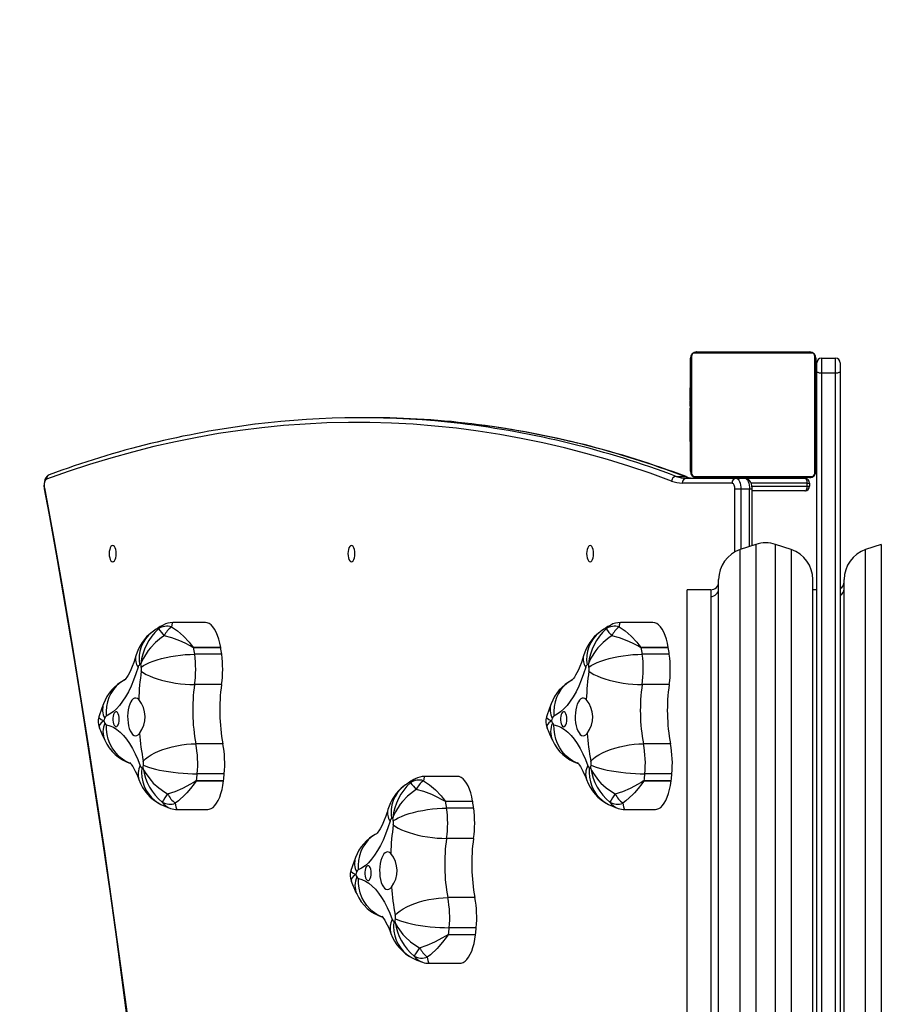
# Model space of a CAD drawing. Units: inches. Extents: x -212 to 898, y -73 to 706.
# Drawn here: x 140 to 195, y 314 to 376 of the extents above; entities that cross this region are included whole.
import ezdxf

# ---------------------------------------------------------------- set-up
doc = ezdxf.new("R2010")
doc.units = ezdxf.units.IN
doc.header["$MEASUREMENT"] = 0
doc.layers.add('VP-DIM', color=7, linetype='Continuous')
doc.layers.add('VP-HIC', color=6, linetype='Continuous')
doc.layers.add('VP-EQ', color=7, linetype='Continuous', true_color=0x8a3492, plot=False)
doc.styles.get("Standard").update_dxf_attribs({"font": 'arial.ttf'})
doc.dimstyles.get("Standard").update_dxf_attribs({"dimtxt": 14, "dimasz": 20, "dimexe": 20, "dimexo": 50, "dimgap": 20, "dimtad": 0, "dimdec": 0, "dimzin": 0, "dimdsep": 46, "dimtxsty": 'Standard', "dimcen": -0.09, "dimadec": 0, "dimazin": 0, "dimtfac": 1, "dimtdec": 4, "dimtofl": 0, "dimtmove": 0, "dimatfit": 3, "dimfxl": 70, "dimfxlon": 1, "dimtolj": 1, "dimtzin": 0, "dimarcsym": 0})

# ---------------------------------------------------------------- blocks, each defined once
blk = doc.blocks.new('*D10')
at = {"layer": 'Defpoints', "color": 0}
for p in [(708.536, 686.461), (-8.709, 314.649), (708.536, 314.652)]:
    blk.add_point(p, dxfattribs=at)
at = {"layer": 'VP-DIM', "color": 0, "lineweight": -2}
for p, q in [((-8.709, 616.461), (-8.709, 706.461)), ((708.536, 616.461), (708.536, 706.461)), ((11.291, 686.461), (290.761, 686.461)), ((688.536, 686.461), (361.533, 686.461))]:
    blk.add_line(p, q, dxfattribs=at)
at = {"layer": 'VP-DIM', "color": 0}
for points in [[(11.291, 689.794), (11.291, 683.127), (-8.709, 686.461)], [(688.536, 683.127), (688.536, 689.794), (708.536, 686.461)]]:
    blk.add_solid(points, dxfattribs=at)
at = {"layer": 'VP-DIM', "color": 0, "insert": (326.147, 686.461), "char_height": 14, "attachment_point": 5}
blk.add_mtext('\\A1;717', dxfattribs=at)
blk = doc.blocks.new('*D12')
at = {"layer": 'Defpoints', "color": 0}
for p in [(508.622, 636.597), (141.222, 346.707), (508.622, 337.461)]:
    blk.add_point(p, dxfattribs=at)
at = {"layer": 'VP-DIM', "color": 0, "lineweight": -2}
for p, q in [((141.222, 566.597), (141.222, 656.597)), ((508.622, 566.597), (508.622, 656.597)), ((161.222, 636.597), (289.487, 636.597)), ((488.622, 636.597), (360.357, 636.597))]:
    blk.add_line(p, q, dxfattribs=at)
at = {"layer": 'VP-DIM', "color": 0}
for points in [[(161.222, 639.93), (161.222, 633.264), (141.222, 636.597)], [(488.622, 633.264), (488.622, 639.93), (508.622, 636.597)]]:
    blk.add_solid(points, dxfattribs=at)
at = {"layer": 'VP-DIM', "color": 0, "insert": (324.922, 636.597), "char_height": 14, "attachment_point": 5}
blk.add_mtext('\\A1;367', dxfattribs=at)
blk = doc.blocks.new('17042')
at = {"layer": 'VP-EQ', "color": 0, "linetype": 'Continuous', "lineweight": 25}
for p, q in [((1138.68, 314.287), (1145.88, 314.287)), ((1138.28, 306.687), (1138.28, 313.887)), ((1138.349, 314.011), (1138.349, 306.563)), ((1146.004, 314.218), (1138.556, 314.218)), ((1146.211, 306.563), (1146.211, 314.011)), ((1146.28, 313.887), (1146.28, 306.687)), ((1146.63, 313.887), (1146.63, 312.937)), ((1146.63, 313.887), (1147.53, 313.887)), ((1147.53, 312.937), (1147.53, 313.887)), ((1146.33, 313.044), (1146.33, 313.587)), ((1146.33, 234.353), (1146.33, 313.044)), ((1147.83, 313.587), (1147.83, 313.044)), ((1147.83, 313.044), (1147.83, 234.353)), ((1147.53, 312.937), (1146.63, 312.937)), ((1146.63, 312.937), (1146.63, 234.403)), ((1147.53, 234.403), (1147.53, 312.937)), ((1138.28, 312.015), (1138.256, 312.015)), ((1138.26, 311.991), (1138.28, 311.991)), ((1138.26, 311.869), (1138.26, 311.991)), ((1138.26, 311.869), (1138.28, 311.869)), ((1138.26, 311.713), (1138.26, 311.869)), ((1146.3, 312.014), (1146.28, 312.014)), ((1146.3, 311.992), (1146.28, 311.992)), ((1146.3, 311.878), (1146.28, 311.878)), ((1146.3, 311.825), (1146.28, 311.825)), ((1146.3, 311.992), (1146.3, 311.878)), ((1146.3, 311.878), (1146.3, 311.727)), ((1146.3, 311.825), (1146.3, 311.664)), ((1138.253, 311.221), (1138.28, 311.221)), ((1138.26, 311.713), (1138.28, 311.713)), ((1138.26, 311.614), (1138.26, 311.713)), ((1138.26, 311.614), (1138.28, 311.614)), ((1138.26, 311.508), (1138.26, 311.614)), ((1138.26, 311.356), (1138.26, 311.508)), ((1138.26, 311.508), (1138.28, 311.508)), ((1138.26, 311.369), (1138.26, 311.401)), ((1138.26, 311.356), (1138.28, 311.356)), ((1138.26, 311.244), (1138.26, 311.356)), ((1138.26, 311.244), (1138.28, 311.244)), ((1138.26, 311.166), (1138.26, 311.203)), ((1138.26, 311.203), (1138.28, 311.203)), ((1146.3, 311.664), (1146.28, 311.664)), ((1146.3, 311.663), (1146.28, 311.663)), ((1146.3, 311.503), (1146.28, 311.503)), ((1146.3, 311.421), (1146.28, 311.421)), ((1146.3, 311.727), (1146.3, 311.664)), ((1146.3, 311.664), (1146.3, 311.663)), ((1146.3, 311.663), (1146.3, 311.503)), ((1146.3, 311.663), (1146.3, 311.635)), ((1146.3, 311.525), (1146.3, 311.367)), ((1146.3, 311.421), (1146.3, 311.126)), ((1138.26, 310.986), (1138.26, 311.146)), ((1138.26, 311.146), (1138.28, 311.146)), ((1138.26, 310.986), (1138.28, 310.986)), ((1138.26, 310.985), (1138.26, 310.986)), ((1138.26, 310.824), (1138.26, 310.985)), ((1138.26, 310.985), (1138.28, 310.985)), ((1138.26, 310.824), (1138.28, 310.824)), ((1138.26, 310.739), (1138.28, 310.739)), ((1138.26, 310.738), (1138.28, 310.738)), ((1138.26, 310.738), (1138.28, 310.738)), ((1138.26, 310.714), (1138.28, 310.714)), ((1138.26, 310.569), (1138.26, 310.714)), ((1138.26, 310.569), (1138.28, 310.569)), ((1138.26, 310.45), (1138.26, 310.569)), ((1146.3, 311.126), (1146.28, 311.126)), ((1146.3, 310.693), (1146.28, 310.693)), ((1146.3, 310.674), (1146.28, 310.674)), ((1146.3, 310.615), (1146.28, 310.615)), ((1146.3, 311.126), (1146.3, 310.693)), ((1146.33, 310.987), (1146.3, 310.987)), ((1146.3, 310.674), (1146.3, 310.65)), ((1146.3, 310.615), (1146.3, 310.319)), ((1117.825, 310.097), (1117.282, 310.097)), ((1138.26, 310.254), (1138.26, 310.45)), ((1138.26, 310.45), (1138.28, 310.45)), ((1138.26, 310.254), (1138.28, 310.254)), ((1138.26, 309.959), (1138.26, 310.254)), ((1138.26, 309.959), (1138.28, 309.959)), ((1138.26, 309.899), (1138.26, 309.924)), ((1138.26, 309.899), (1138.28, 309.899)), ((1146.3, 310.319), (1146.28, 310.319)), ((1146.3, 310.123), (1146.28, 310.123)), ((1146.3, 310.004), (1146.28, 310.004)), ((1146.3, 310.319), (1146.3, 310.123)), ((1146.3, 310.123), (1146.3, 310.004)), ((1146.3, 310.004), (1146.3, 309.859)), ((1138.26, 309.88), (1138.28, 309.88)), ((1138.26, 309.448), (1138.26, 309.88)), ((1138.26, 309.152), (1138.26, 309.448)), ((1138.26, 309.448), (1138.28, 309.448)), ((1146.3, 309.859), (1146.28, 309.859)), ((1146.3, 309.835), (1146.28, 309.835)), ((1146.3, 309.835), (1146.28, 309.835)), ((1146.3, 309.834), (1146.28, 309.834)), ((1146.3, 309.749), (1146.28, 309.749)), ((1146.3, 309.588), (1146.28, 309.588)), ((1146.28, 309.587), (1146.33, 309.587)), ((1146.3, 309.587), (1146.28, 309.587)), ((1146.3, 309.427), (1146.28, 309.427)), ((1146.3, 309.37), (1146.28, 309.37)), ((1146.306, 309.352), (1146.28, 309.352)), ((1146.3, 309.33), (1146.28, 309.33)), ((1146.3, 309.749), (1146.3, 309.588)), ((1146.3, 309.588), (1146.3, 309.587)), ((1146.3, 309.587), (1146.3, 309.427)), ((1146.3, 309.407), (1146.3, 309.37)), ((1146.3, 309.33), (1146.3, 309.217)), ((1138.26, 309.048), (1138.26, 309.207)), ((1138.26, 309.152), (1138.28, 309.152)), ((1138.26, 308.911), (1138.26, 309.07)), ((1138.26, 309.07), (1138.28, 309.07)), ((1138.26, 308.911), (1138.26, 308.938)), ((1138.26, 308.909), (1138.26, 308.911)), ((1138.26, 308.911), (1138.28, 308.911)), ((1138.26, 308.909), (1138.28, 308.909)), ((1138.26, 308.748), (1138.26, 308.909)), ((1138.26, 308.847), (1138.26, 308.909)), ((1138.26, 308.695), (1138.26, 308.847)), ((1138.26, 308.748), (1138.28, 308.748)), ((1138.26, 308.695), (1138.28, 308.695)), ((1138.26, 308.581), (1138.26, 308.695)), ((1146.3, 309.217), (1146.28, 309.217)), ((1146.3, 309.065), (1146.28, 309.065)), ((1146.3, 308.959), (1146.28, 308.959)), ((1146.3, 308.86), (1146.28, 308.86)), ((1146.3, 308.704), (1146.28, 308.704)), ((1146.3, 309.217), (1146.3, 309.065)), ((1146.3, 309.205), (1146.3, 309.172)), ((1146.3, 309.065), (1146.3, 308.959)), ((1146.3, 308.959), (1146.3, 308.86)), ((1146.3, 308.86), (1146.3, 308.704)), ((1146.3, 308.704), (1146.3, 308.582)), ((1138.26, 308.581), (1138.28, 308.581)), ((1138.26, 308.56), (1138.28, 308.56)), ((1146.3, 308.582), (1146.28, 308.582)), ((1146.28, 308.559), (1146.304, 308.559)), ((1137.374, 306.359), (1137.918, 306.359)), ((1138.034, 306.237), (1141.207, 306.237)), ((1138.556, 306.356), (1146.004, 306.356)), ((1145.88, 306.287), (1138.68, 306.287)), ((1141.207, 306.237), (1141.751, 306.237)), ((1141.58, 306.287), (1141.58, 306.237)), ((1141.751, 306.237), (1145.58, 306.237)), ((1142.98, 306.237), (1142.98, 306.287)), ((1140.935, 305.937), (1137.763, 305.937)), ((1141.503, 305.537), (1141.104, 305.537)), ((1141.104, 301.541), (1141.104, 305.537)), ((1142.047, 305.537), (1141.503, 305.537)), ((1141.503, 305.537), (1141.503, 301.711)), ((1142.047, 301.892), (1142.047, 305.537)), ((1142.22, 305.537), (1142.047, 305.537)), ((1145.73, 305.937), (1142.143, 305.937)), ((1142.203, 305.737), (1145.73, 305.737)), ((1142.22, 301.95), (1142.22, 305.537)), ((1145.73, 305.737), (1145.73, 305.937)), ((1145.73, 305.937), (1145.88, 305.937)), ((1145.73, 305.737), (1145.88, 305.737)), ((1145.88, 305.937), (1145.88, 305.737)), ((1145.58, 305.437), (1142.22, 305.437)), ((1142.447, 302.026), (1141.447, 301.693)), ((1142.447, 302.026), (1142.447, 301.544)), ((1144.712, 301.693), (1143.712, 302.026)), ((1143.712, 301.544), (1143.712, 302.026)), ((1150.447, 302.026), (1149.447, 301.693)), ((1150.447, 302.026), (1150.447, 301.544)), ((1141.447, 301.216), (1141.447, 301.693)), ((1141.447, 245.781), (1141.447, 301.216)), ((1142.447, 301.544), (1142.447, 245.447)), ((1143.712, 245.447), (1143.712, 301.544)), ((1144.712, 301.693), (1144.712, 245.781)), ((1149.447, 301.216), (1149.447, 301.693)), ((1149.447, 245.781), (1149.447, 301.216)), ((1150.447, 301.544), (1150.447, 245.447)), ((1140.08, 299.351), (1140.08, 299.795)), ((1140.08, 247.678), (1140.08, 299.351)), ((1146.08, 247.678), (1146.08, 299.795)), ((1148.08, 299.351), (1148.08, 299.795)), ((1148.08, 247.678), (1148.08, 299.351)), ((1139.58, 299.137), (1138.08, 299.137)), ((1138.08, 269.068), (1138.08, 299.137)), ((1139.58, 299.137), (1139.58, 298.704)), ((1139.58, 298.704), (1139.58, 248.337)), ((1146.33, 299.137), (1146.08, 299.137)), ((1107.369, 297.043), (1105.289, 297.043)), ((1135.896, 297.043), (1133.816, 297.043)), ((1106.622, 295.466), (1108.344, 295.466)), ((1108.347, 295.448), (1106.625, 295.448)), ((1108.409, 295.028), (1106.687, 295.028)), ((1135.149, 295.466), (1136.871, 295.466)), ((1136.874, 295.448), (1135.152, 295.448)), ((1136.935, 295.028), (1135.213, 295.028)), ((1108.402, 293.095), (1106.68, 293.095)), ((1136.929, 293.095), (1135.207, 293.095)), ((1108.483, 289.327), (1106.761, 289.327)), ((1137.01, 289.327), (1135.288, 289.327)), ((1108.573, 287.405), (1106.851, 287.405)), ((1137.1, 287.405), (1135.378, 287.405)), ((1108.527, 286.954), (1106.805, 286.954)), ((1106.807, 286.973), (1108.529, 286.973)), ((1123.429, 287.244), (1121.349, 287.244)), ((1137.054, 286.954), (1135.332, 286.954)), ((1135.334, 286.973), (1137.056, 286.973)), ((1122.681, 285.666), (1124.403, 285.666)), ((1124.406, 285.648), (1122.684, 285.648)), ((1105.571, 285.137), (1107.519, 285.137)), ((1124.468, 285.228), (1122.746, 285.228)), ((1134.097, 285.137), (1136.046, 285.137)), ((1124.462, 283.295), (1122.74, 283.295)), ((1124.543, 279.527), (1122.821, 279.527)), ((1124.632, 277.605), (1122.91, 277.605)), ((1124.587, 277.154), (1122.865, 277.154)), ((1122.867, 277.173), (1124.589, 277.173)), ((1121.63, 275.337), (1123.579, 275.337))]:
    blk.add_line(p, q, dxfattribs=at)
at = {"layer": 'VP-EQ', "color": 0, "linetype": 'Continuous', "lineweight": 25, "flags": 128}
for points in [[(1146.63, 312.937), (1146.571, 312.939), (1146.515, 312.945), (1146.463, 312.955), (1146.418, 312.968), (1146.38, 312.984), (1146.353, 313.003), (1146.336, 313.023), (1146.33, 313.044)], [(1147.83, 313.044), (1147.824, 313.023), (1147.807, 313.003), (1147.779, 312.984), (1147.742, 312.968), (1147.697, 312.955), (1147.645, 312.945), (1147.588, 312.939), (1147.53, 312.937)], [(1137.082, 306.063), (1135.719, 306.556), (1134.354, 307.013), (1132.987, 307.437), (1131.618, 307.825), (1130.247, 308.179), (1128.874, 308.497), (1127.501, 308.781), (1126.126, 309.03), (1124.75, 309.244), (1123.373, 309.423), (1121.995, 309.568), (1120.617, 309.677), (1119.239, 309.751), (1117.86, 309.79), (1116.481, 309.794), (1115.102, 309.763), (1113.723, 309.697), (1112.345, 309.596), (1110.967, 309.46), (1109.59, 309.289), (1108.214, 309.083), (1106.839, 308.842), (1105.465, 308.567), (1104.092, 308.256), (1102.721, 307.911), (1101.351, 307.53), (1099.984, 307.115), (1098.618, 306.665), (1097.254, 306.181)], [(1097.422, 306.462), (1097.325, 306.41), (1097.255, 306.345), (1097.195, 306.263), (1097.145, 306.157), (1097.107, 306.025), (1097.087, 305.883), (1097.084, 305.739), (1097.097, 305.604), (1097.102, 305.573)], [(1097.125, 305.627), (1097.114, 305.714), (1097.111, 305.805), (1097.118, 305.895), (1097.132, 305.979), (1097.154, 306.053), (1097.183, 306.113), (1097.217, 306.157), (1097.254, 306.181)], [(1137.918, 306.359), (1137.971, 306.354), (1138.003, 306.344)], [(1141.207, 306.237), (1141.265, 306.223), (1141.32, 306.183), (1141.372, 306.119), (1141.416, 306.032), (1141.453, 305.926), (1141.481, 305.805), (1141.497, 305.673), (1141.503, 305.537)], [(1142.22, 305.537), (1142.218, 305.614), (1142.2, 305.755), (1142.164, 305.891), (1142.102, 306.023), (1142.035, 306.111), (1141.955, 306.177), (1141.863, 306.22), (1141.751, 306.237)], [(1141.751, 306.237), (1141.809, 306.223), (1141.864, 306.183), (1141.915, 306.119), (1141.96, 306.032), (1141.997, 305.926), (1142.024, 305.805), (1142.041, 305.673), (1142.047, 305.537)], [(1145.73, 305.937), (1145.727, 305.995), (1145.718, 306.051), (1145.705, 306.103), (1145.686, 306.149), (1145.663, 306.186), (1145.637, 306.214), (1145.609, 306.231), (1145.58, 306.237)], [(1097.102, 305.573), (1097.386, 304.014), (1097.915, 301.044), (1098.432, 298.061), (1098.937, 295.067), (1099.429, 292.061), (1099.909, 289.044), (1100.376, 286.016), (1100.831, 282.977), (1101.273, 279.927), (1101.702, 276.868), (1102.119, 273.799), (1102.523, 270.72), (1102.915, 267.632), (1103.293, 264.535), (1103.659, 261.429), (1104.012, 258.316), (1104.352, 255.194), (1104.679, 252.064), (1104.993, 248.927), (1105.294, 245.782), (1105.582, 242.631), (1105.653, 241.829)], [(1097.125, 305.627), (1097.711, 302.383), (1098.282, 299.124), (1098.838, 295.851), (1099.379, 292.565), (1099.906, 289.265), (1100.417, 285.951), (1100.914, 282.625), (1101.395, 279.286), (1101.861, 275.936), (1102.312, 272.574), (1102.748, 269.2), (1103.169, 265.816), (1103.574, 262.421), (1103.963, 259.016), (1104.338, 255.602), (1104.697, 252.178), (1105.04, 248.745), (1105.368, 245.304), (1105.68, 241.855)], [(1140.935, 305.937), (1140.968, 305.929), (1141, 305.906), (1141.029, 305.869), (1141.055, 305.819), (1141.076, 305.759), (1141.092, 305.69), (1141.101, 305.615), (1141.104, 305.537)], [(1145.58, 305.437), (1145.609, 305.442), (1145.637, 305.459), (1145.663, 305.487), (1145.686, 305.525), (1145.705, 305.57), (1145.718, 305.622), (1145.727, 305.678), (1145.73, 305.737)], [(1101.463, 300.912), (1101.52, 300.93), (1101.574, 300.982), (1101.62, 301.065), (1101.655, 301.174), (1101.677, 301.301), (1101.685, 301.437), (1101.677, 301.573), (1101.655, 301.699), (1101.62, 301.808), (1101.574, 301.891), (1101.52, 301.944), (1101.463, 301.962), (1101.405, 301.944), (1101.352, 301.891), (1101.306, 301.808), (1101.271, 301.699), (1101.248, 301.573), (1101.241, 301.437), (1101.248, 301.301), (1101.271, 301.174), (1101.306, 301.065), (1101.352, 300.982), (1101.405, 300.93), (1101.463, 300.912)], [(1116.677, 300.912), (1116.734, 300.93), (1116.788, 300.982), (1116.834, 301.065), (1116.869, 301.174), (1116.891, 301.301), (1116.899, 301.437), (1116.891, 301.573), (1116.869, 301.699), (1116.834, 301.808), (1116.788, 301.891), (1116.734, 301.944), (1116.677, 301.962), (1116.62, 301.944), (1116.566, 301.891), (1116.52, 301.808), (1116.485, 301.699), (1116.463, 301.573), (1116.455, 301.437), (1116.463, 301.301), (1116.485, 301.174), (1116.52, 301.065), (1116.566, 300.982), (1116.62, 300.93), (1116.677, 300.912)], [(1131.891, 300.912), (1131.949, 300.93), (1132.002, 300.982), (1132.048, 301.065), (1132.083, 301.174), (1132.106, 301.301), (1132.113, 301.437), (1132.106, 301.573), (1132.083, 301.699), (1132.048, 301.808), (1132.002, 301.891), (1131.949, 301.944), (1131.891, 301.962), (1131.834, 301.944), (1131.78, 301.891), (1131.734, 301.808), (1131.699, 301.699), (1131.677, 301.573), (1131.669, 301.437), (1131.677, 301.301), (1131.699, 301.174), (1131.734, 301.065), (1131.78, 300.982), (1131.834, 300.93), (1131.891, 300.912)], [(1104.384, 296.644), (1104.602, 296.842), (1104.684, 296.88)], [(1105.289, 297.038), (1105.27, 297.035), (1105.259, 297.019), (1105.223, 296.876), (1105.212, 296.772)], [(1105.212, 296.772), (1105.598, 296.511), (1105.975, 296.182), (1106.334, 295.797), (1106.466, 295.637), (1106.556, 295.526), (1106.582, 295.495), (1106.609, 295.47), (1106.616, 295.467), (1106.622, 295.466)], [(1108.344, 295.466), (1108.291, 295.738), (1108.224, 295.993), (1108.145, 296.228), (1108.055, 296.437), (1107.954, 296.62), (1107.845, 296.772), (1107.729, 296.892), (1107.608, 296.978), (1107.483, 297.029), (1107.369, 297.043)], [(1132.911, 296.644), (1133.129, 296.842), (1133.211, 296.88)], [(1133.816, 297.038), (1133.797, 297.035), (1133.786, 297.019), (1133.75, 296.876), (1133.738, 296.772)], [(1133.738, 296.772), (1134.125, 296.511), (1134.502, 296.182), (1134.861, 295.797), (1134.993, 295.637), (1135.082, 295.526), (1135.109, 295.495), (1135.136, 295.47), (1135.143, 295.467), (1135.149, 295.466)], [(1136.871, 295.466), (1136.818, 295.738), (1136.751, 295.993), (1136.672, 296.228), (1136.582, 296.437), (1136.481, 296.62), (1136.372, 296.772), (1136.256, 296.892), (1136.135, 296.978), (1136.01, 297.029), (1135.896, 297.043)], [(1104.749, 296.203), (1104.572, 296.086), (1104.193, 295.78), (1103.864, 295.44), (1103.726, 295.269), (1103.418, 294.782), (1103.322, 294.58), (1103.285, 294.489), (1103.27, 294.449), (1103.263, 294.43), (1103.26, 294.422), (1103.258, 294.418), (1103.258, 294.415)], [(1106.625, 295.448), (1106.605, 295.45), (1106.565, 295.466), (1106.401, 295.556), (1106.073, 295.731), (1105.734, 295.889), (1105.242, 296.073), (1104.749, 296.203)], [(1133.275, 296.203), (1133.099, 296.086), (1132.72, 295.78), (1132.39, 295.44), (1132.253, 295.269), (1131.945, 294.782), (1131.849, 294.58), (1131.812, 294.489), (1131.797, 294.449), (1131.79, 294.43), (1131.787, 294.422), (1131.785, 294.418), (1131.784, 294.415)], [(1135.152, 295.448), (1135.132, 295.45), (1135.091, 295.466), (1134.928, 295.556), (1134.599, 295.731), (1134.261, 295.889), (1133.769, 296.073), (1133.275, 296.203)], [(1102.945, 294.935), (1102.896, 294.776), (1102.803, 294.501), (1102.709, 294.255), (1102.615, 294.038), (1102.525, 293.852), (1102.44, 293.698), (1102.363, 293.576), (1102.299, 293.484), (1102.249, 293.422), (1102.217, 293.388), (1102.207, 293.378)], [(1103.287, 294.21), (1103.43, 294.308), (1103.605, 294.406), (1103.81, 294.5), (1104.042, 294.59), (1104.297, 294.675), (1104.571, 294.752), (1104.862, 294.822), (1105.163, 294.883), (1105.472, 294.934), (1105.783, 294.975), (1106.092, 295.004), (1106.395, 295.022), (1106.687, 295.028)], [(1131.471, 294.935), (1131.423, 294.776), (1131.33, 294.501), (1131.236, 294.255), (1131.142, 294.038), (1131.051, 293.852), (1130.966, 293.698), (1130.89, 293.576), (1130.825, 293.484), (1130.776, 293.422), (1130.744, 293.388), (1130.734, 293.378)], [(1131.814, 294.21), (1131.957, 294.308), (1132.132, 294.406), (1132.337, 294.5), (1132.569, 294.59), (1132.824, 294.675), (1133.098, 294.752), (1133.388, 294.822), (1133.69, 294.883), (1133.999, 294.934), (1134.31, 294.975), (1134.619, 295.004), (1134.922, 295.022), (1135.213, 295.028)], [(1103.082, 294.199), (1102.946, 293.772), (1102.798, 293.368), (1102.639, 292.99), (1102.468, 292.64), (1102.288, 292.318), (1102.098, 292.028), (1101.9, 291.77), (1101.695, 291.545), (1101.484, 291.355), (1101.268, 291.201), (1101.048, 291.082)], [(1103.286, 293.952), (1103.429, 293.849), (1103.603, 293.747), (1103.807, 293.648), (1104.038, 293.554), (1104.293, 293.465), (1104.567, 293.384), (1104.857, 293.311), (1105.158, 293.247), (1105.466, 293.193), (1105.777, 293.151), (1106.086, 293.12), (1106.389, 293.101), (1106.68, 293.095)], [(1131.609, 294.199), (1131.473, 293.772), (1131.325, 293.368), (1131.165, 292.99), (1130.995, 292.64), (1130.814, 292.318), (1130.625, 292.028), (1130.427, 291.77), (1130.222, 291.545), (1130.011, 291.355), (1129.795, 291.201), (1129.574, 291.082)], [(1131.813, 293.952), (1131.955, 293.849), (1132.13, 293.747), (1132.334, 293.648), (1132.565, 293.554), (1132.82, 293.465), (1133.094, 293.384), (1133.383, 293.311), (1133.685, 293.247), (1133.993, 293.193), (1134.304, 293.151), (1134.613, 293.12), (1134.915, 293.101), (1135.207, 293.095)], [(1102.214, 293.393), (1102.127, 293.344), (1101.897, 293.185), (1101.688, 292.994), (1101.504, 292.776), (1101.348, 292.533), (1101.222, 292.269), (1101.128, 291.988), (1101.067, 291.694), (1101.04, 291.39), (1101.048, 291.082)], [(1130.741, 293.393), (1130.654, 293.344), (1130.423, 293.185), (1130.215, 292.994), (1130.031, 292.776), (1129.875, 292.533), (1129.749, 292.269), (1129.655, 291.988), (1129.594, 291.694), (1129.567, 291.39), (1129.574, 291.082)], [(1100.875, 291.87), (1100.771, 291.585), (1100.589, 291.044)], [(1103.12, 292.14), (1103.035, 292.206), (1102.947, 292.235), (1102.858, 292.227), (1102.771, 292.183), (1102.688, 292.103), (1102.613, 291.99), (1102.547, 291.847), (1102.493, 291.68), (1102.452, 291.492), (1102.425, 291.291), (1102.414, 291.081), (1102.418, 290.87), (1102.439, 290.665), (1102.474, 290.47), (1102.522, 290.294), (1102.584, 290.14), (1102.655, 290.014), (1102.735, 289.92), (1102.821, 289.86), (1102.909, 289.837), (1102.998, 289.851), (1103.085, 289.901), (1103.167, 289.987)], [(1129.402, 291.87), (1129.298, 291.585), (1129.115, 291.044)], [(1131.647, 292.14), (1131.562, 292.206), (1131.474, 292.235), (1131.385, 292.227), (1131.297, 292.183), (1131.215, 292.103), (1131.139, 291.99), (1131.074, 291.847), (1131.019, 291.68), (1130.978, 291.492), (1130.952, 291.291), (1130.941, 291.081), (1130.945, 290.87), (1130.965, 290.665), (1131, 290.47), (1131.049, 290.294), (1131.11, 290.14), (1131.182, 290.014), (1131.262, 289.92), (1131.347, 289.86), (1131.436, 289.837), (1131.525, 289.851), (1131.612, 289.901), (1131.693, 289.987)], [(1101.879, 290.887), (1101.872, 291.015), (1101.85, 291.133), (1101.815, 291.234), (1101.771, 291.308), (1101.719, 291.352), (1101.665, 291.361), (1101.611, 291.334), (1101.562, 291.275), (1101.523, 291.186), (1101.494, 291.076), (1101.479, 290.951), (1101.479, 290.822), (1101.494, 290.697), (1101.523, 290.587), (1101.562, 290.499), (1101.611, 290.439), (1101.665, 290.413), (1101.719, 290.422), (1101.771, 290.465), (1101.815, 290.54), (1101.85, 290.64), (1101.872, 290.759), (1101.879, 290.887)], [(1130.406, 290.887), (1130.398, 291.015), (1130.376, 291.133), (1130.342, 291.234), (1130.297, 291.308), (1130.246, 291.352), (1130.191, 291.361), (1130.138, 291.334), (1130.089, 291.275), (1130.049, 291.186), (1130.021, 291.076), (1130.006, 290.951), (1130.006, 290.822), (1130.021, 290.697), (1130.049, 290.587), (1130.089, 290.499), (1130.138, 290.439), (1130.191, 290.413), (1130.246, 290.422), (1130.297, 290.465), (1130.342, 290.54), (1130.376, 290.64), (1130.398, 290.759), (1130.406, 290.887)], [(1100.597, 291.041), (1100.585, 291.015), (1100.599, 290.98), (1100.723, 290.875), (1100.809, 290.83), (1100.853, 290.809), (1100.874, 290.8), (1100.884, 290.795), (1100.889, 290.793), (1100.891, 290.792), (1100.892, 290.792)], [(1100.892, 290.792), (1100.891, 290.791), (1100.889, 290.789), (1100.884, 290.786), (1100.875, 290.78), (1100.854, 290.765), (1100.811, 290.732), (1100.728, 290.661), (1100.609, 290.494), (1100.598, 290.437), (1100.618, 290.37)], [(1101.059, 290.54), (1101.283, 290.476), (1101.505, 290.374), (1101.723, 290.236), (1101.937, 290.062), (1102.145, 289.852), (1102.346, 289.609), (1102.539, 289.333), (1102.724, 289.025), (1102.899, 288.688), (1103.064, 288.322), (1103.217, 287.929)], [(1102.573, 288.086), (1102.492, 288.118), (1102.237, 288.246), (1102, 288.408), (1101.783, 288.601), (1101.589, 288.822), (1101.423, 289.069), (1101.285, 289.336), (1101.179, 289.622), (1101.105, 289.92), (1101.065, 290.228), (1101.059, 290.54)], [(1129.124, 291.041), (1129.112, 291.015), (1129.125, 290.98), (1129.25, 290.875), (1129.336, 290.83), (1129.38, 290.809), (1129.401, 290.8), (1129.411, 290.795), (1129.415, 290.793), (1129.418, 290.792), (1129.419, 290.792)], [(1129.419, 290.792), (1129.418, 290.791), (1129.416, 290.789), (1129.411, 290.786), (1129.402, 290.78), (1129.381, 290.765), (1129.338, 290.732), (1129.255, 290.661), (1129.136, 290.494), (1129.124, 290.437), (1129.145, 290.37)], [(1129.586, 290.54), (1129.81, 290.476), (1130.032, 290.374), (1130.25, 290.236), (1130.464, 290.062), (1130.672, 289.852), (1130.873, 289.609), (1131.066, 289.333), (1131.251, 289.025), (1131.426, 288.688), (1131.591, 288.322), (1131.744, 287.929)], [(1131.1, 288.086), (1131.019, 288.118), (1130.764, 288.246), (1130.526, 288.408), (1130.309, 288.601), (1130.116, 288.822), (1129.95, 289.069), (1129.812, 289.336), (1129.706, 289.622), (1129.632, 289.92), (1129.592, 290.228), (1129.586, 290.54)], [(1103.41, 288.224), (1103.547, 288.357), (1103.717, 288.488), (1103.916, 288.615), (1104.142, 288.737), (1104.392, 288.851), (1104.662, 288.955), (1104.949, 289.05), (1105.247, 289.132), (1105.552, 289.201), (1105.861, 289.255), (1106.169, 289.295), (1106.47, 289.319), (1106.761, 289.327)], [(1131.937, 288.224), (1132.074, 288.357), (1132.243, 288.488), (1132.443, 288.615), (1132.669, 288.737), (1132.919, 288.851), (1133.189, 288.955), (1133.475, 289.05), (1133.773, 289.132), (1134.079, 289.201), (1134.388, 289.255), (1134.695, 289.295), (1134.997, 289.319), (1135.288, 289.327)], [(1102.545, 288.137), (1102.547, 288.135), (1102.572, 288.11), (1102.614, 288.059), (1102.671, 287.982), (1102.74, 287.878), (1102.818, 287.744), (1102.903, 287.581), (1102.992, 287.388), (1103.083, 287.166), (1103.131, 287.04)], [(1103.422, 287.968), (1103.568, 287.9), (1103.747, 287.834), (1103.955, 287.769), (1104.19, 287.707), (1104.448, 287.649), (1104.726, 287.595), (1105.019, 287.547), (1105.322, 287.505), (1105.633, 287.47), (1105.946, 287.442), (1106.256, 287.422), (1106.559, 287.409), (1106.851, 287.405)], [(1131.072, 288.137), (1131.074, 288.135), (1131.099, 288.11), (1131.141, 288.059), (1131.198, 287.982), (1131.267, 287.878), (1131.345, 287.744), (1131.429, 287.581), (1131.519, 287.388), (1131.61, 287.166), (1131.657, 287.04)], [(1131.949, 287.968), (1132.095, 287.9), (1132.274, 287.834), (1132.482, 287.769), (1132.717, 287.707), (1132.975, 287.649), (1133.253, 287.595), (1133.545, 287.547), (1133.849, 287.505), (1134.16, 287.47), (1134.472, 287.442), (1134.783, 287.422), (1135.086, 287.409), (1135.378, 287.405)], [(1103.311, 287.799), (1103.302, 287.492), (1103.326, 287.189), (1103.386, 286.896), (1103.478, 286.615), (1103.602, 286.352), (1103.757, 286.11), (1103.939, 285.893), (1104.146, 285.703), (1104.376, 285.544), (1104.525, 285.463)], [(1103.401, 287.757), (1103.402, 287.755), (1103.404, 287.751), (1103.407, 287.743), (1103.415, 287.726), (1103.432, 287.689), (1103.473, 287.607), (1103.577, 287.423), (1103.905, 286.98), (1104.049, 286.824), (1104.393, 286.513), (1104.785, 286.234), (1104.966, 286.126)], [(1131.838, 287.799), (1131.828, 287.492), (1131.853, 287.189), (1131.912, 286.896), (1132.005, 286.615), (1132.129, 286.352), (1132.283, 286.11), (1132.466, 285.893), (1132.673, 285.703), (1132.903, 285.544), (1133.052, 285.463)], [(1131.928, 287.757), (1131.929, 287.755), (1131.931, 287.751), (1131.934, 287.743), (1131.942, 287.726), (1131.959, 287.689), (1131.999, 287.607), (1132.103, 287.423), (1132.432, 286.98), (1132.576, 286.824), (1132.919, 286.513), (1133.311, 286.234), (1133.493, 286.126)], [(1104.966, 286.126), (1105.453, 286.29), (1105.937, 286.502), (1106.444, 286.774), (1106.589, 286.86), (1106.711, 286.934), (1106.748, 286.954), (1106.788, 286.97), (1106.807, 286.973)], [(1106.805, 286.954), (1106.799, 286.953), (1106.793, 286.95), (1106.767, 286.924), (1106.657, 286.777), (1106.43, 286.479), (1106.19, 286.198), (1106.086, 286.086), (1105.649, 285.683), (1105.454, 285.535)], [(1107.519, 285.137), (1107.613, 285.147), (1107.738, 285.192), (1107.86, 285.272), (1107.977, 285.387), (1108.088, 285.535), (1108.19, 285.712), (1108.282, 285.918), (1108.363, 286.149), (1108.431, 286.401), (1108.486, 286.67), (1108.527, 286.954)], [(1120.444, 286.844), (1120.661, 287.042), (1120.743, 287.08)], [(1121.349, 287.238), (1121.33, 287.235), (1121.319, 287.219), (1121.283, 287.076), (1121.271, 286.972)], [(1121.271, 286.972), (1121.658, 286.711), (1122.035, 286.382), (1122.394, 285.997), (1122.526, 285.837), (1122.615, 285.726), (1122.641, 285.695), (1122.669, 285.67), (1122.676, 285.667), (1122.681, 285.666)], [(1124.403, 285.666), (1124.35, 285.938), (1124.284, 286.193), (1124.205, 286.428), (1124.114, 286.637), (1124.014, 286.82), (1123.905, 286.972), (1123.789, 287.092), (1123.667, 287.178), (1123.543, 287.229), (1123.429, 287.244)], [(1133.493, 286.126), (1133.98, 286.29), (1134.463, 286.502), (1134.97, 286.774), (1135.116, 286.86), (1135.238, 286.934), (1135.275, 286.954), (1135.314, 286.97), (1135.334, 286.973)], [(1135.332, 286.954), (1135.326, 286.953), (1135.32, 286.95), (1135.293, 286.924), (1135.184, 286.777), (1134.956, 286.479), (1134.717, 286.198), (1134.612, 286.086), (1134.176, 285.683), (1133.981, 285.535)], [(1136.046, 285.137), (1136.14, 285.147), (1136.265, 285.192), (1136.387, 285.272), (1136.504, 285.387), (1136.614, 285.535), (1136.716, 285.712), (1136.808, 285.918), (1136.889, 286.149), (1136.958, 286.401), (1137.013, 286.67), (1137.054, 286.954)], [(1120.808, 286.403), (1120.632, 286.286), (1120.252, 285.98), (1119.923, 285.64), (1119.786, 285.468), (1119.478, 284.982), (1119.382, 284.78), (1119.345, 284.689), (1119.329, 284.649), (1119.323, 284.63), (1119.32, 284.622), (1119.318, 284.618), (1119.317, 284.615)], [(1122.684, 285.648), (1122.664, 285.65), (1122.624, 285.666), (1122.461, 285.756), (1122.132, 285.931), (1121.794, 286.089), (1121.302, 286.273), (1120.808, 286.403)], [(1104.527, 285.462), (1104.791, 285.342), (1105.157, 285.205)], [(1105.454, 285.535), (1105.486, 285.315), (1105.526, 285.18), (1105.571, 285.138)], [(1133.054, 285.462), (1133.318, 285.342), (1133.683, 285.205)], [(1133.981, 285.535), (1134.013, 285.315), (1134.053, 285.18), (1134.097, 285.138)], [(1119.004, 285.135), (1118.956, 284.976), (1118.863, 284.701), (1118.769, 284.455), (1118.675, 284.238), (1118.584, 284.052), (1118.499, 283.898), (1118.423, 283.776), (1118.358, 283.684), (1118.308, 283.622), (1118.277, 283.587), (1118.267, 283.578)], [(1119.347, 284.41), (1119.49, 284.508), (1119.665, 284.606), (1119.87, 284.7), (1120.101, 284.79), (1120.356, 284.875), (1120.631, 284.952), (1120.921, 285.022), (1121.223, 285.083), (1121.532, 285.134), (1121.843, 285.175), (1122.152, 285.204), (1122.454, 285.222), (1122.746, 285.228)], [(1119.142, 284.399), (1119.006, 283.972), (1118.858, 283.568), (1118.698, 283.19), (1118.528, 282.84), (1118.347, 282.518), (1118.157, 282.228), (1117.96, 281.97), (1117.755, 281.745), (1117.544, 281.555), (1117.327, 281.401), (1117.107, 281.282)], [(1118.274, 283.593), (1118.187, 283.544), (1117.956, 283.385), (1117.747, 283.194), (1117.564, 282.976), (1117.408, 282.733), (1117.282, 282.469), (1117.187, 282.188), (1117.126, 281.894), (1117.099, 281.59), (1117.107, 281.282)], [(1119.346, 284.152), (1119.488, 284.049), (1119.663, 283.947), (1119.867, 283.848), (1120.098, 283.754), (1120.352, 283.665), (1120.626, 283.584), (1120.916, 283.511), (1121.217, 283.447), (1121.526, 283.393), (1121.837, 283.351), (1122.146, 283.32), (1122.448, 283.301), (1122.74, 283.295)], [(1119.18, 282.34), (1119.095, 282.406), (1119.007, 282.435), (1118.917, 282.427), (1118.83, 282.383), (1118.748, 282.303), (1118.672, 282.19), (1118.606, 282.047), (1118.552, 281.88), (1118.511, 281.692), (1118.485, 281.491), (1118.473, 281.281), (1118.478, 281.07), (1118.498, 280.865), (1118.533, 280.67), (1118.582, 280.494), (1118.643, 280.34), (1118.715, 280.214), (1118.795, 280.12), (1118.88, 280.06), (1118.969, 280.037), (1119.058, 280.051), (1119.145, 280.101), (1119.226, 280.187)], [(1116.935, 282.07), (1116.83, 281.785), (1116.648, 281.244)], [(1116.657, 281.241), (1116.645, 281.215), (1116.658, 281.18), (1116.783, 281.076), (1116.868, 281.03), (1116.913, 281.009), (1116.934, 281), (1116.944, 280.995), (1116.948, 280.993), (1116.951, 280.992), (1116.952, 280.992)], [(1117.938, 281.087), (1117.931, 281.215), (1117.909, 281.333), (1117.875, 281.434), (1117.83, 281.508), (1117.779, 281.552), (1117.724, 281.561), (1117.67, 281.534), (1117.622, 281.475), (1117.582, 281.386), (1117.554, 281.276), (1117.539, 281.151), (1117.539, 281.022), (1117.554, 280.897), (1117.582, 280.787), (1117.622, 280.699), (1117.67, 280.639), (1117.724, 280.613), (1117.779, 280.622), (1117.83, 280.665), (1117.875, 280.74), (1117.909, 280.84), (1117.931, 280.959), (1117.938, 281.087)], [(1116.952, 280.992), (1116.951, 280.991), (1116.948, 280.989), (1116.944, 280.986), (1116.934, 280.98), (1116.914, 280.965), (1116.871, 280.932), (1116.787, 280.861), (1116.669, 280.694), (1116.657, 280.637), (1116.678, 280.57)], [(1117.119, 280.74), (1117.343, 280.676), (1117.565, 280.574), (1117.783, 280.436), (1117.996, 280.262), (1118.204, 280.052), (1118.405, 279.809), (1118.599, 279.533), (1118.784, 279.225), (1118.959, 278.888), (1119.123, 278.522), (1119.277, 278.129)], [(1118.632, 278.286), (1118.552, 278.318), (1118.297, 278.446), (1118.059, 278.608), (1117.842, 278.801), (1117.649, 279.022), (1117.482, 279.269), (1117.345, 279.536), (1117.238, 279.822), (1117.165, 280.12), (1117.125, 280.428), (1117.119, 280.74)], [(1119.469, 278.424), (1119.606, 278.557), (1119.776, 278.688), (1119.975, 278.815), (1120.202, 278.937), (1120.452, 279.051), (1120.722, 279.155), (1121.008, 279.25), (1121.306, 279.332), (1121.612, 279.401), (1121.921, 279.455), (1122.228, 279.495), (1122.53, 279.519), (1122.821, 279.527)], [(1118.605, 278.337), (1118.607, 278.335), (1118.631, 278.31), (1118.674, 278.259), (1118.731, 278.182), (1118.799, 278.078), (1118.877, 277.944), (1118.962, 277.781), (1119.051, 277.588), (1119.143, 277.366), (1119.19, 277.24)], [(1119.371, 277.999), (1119.361, 277.692), (1119.386, 277.389), (1119.445, 277.096), (1119.537, 276.815), (1119.662, 276.552), (1119.816, 276.31), (1119.998, 276.093), (1120.206, 275.903), (1120.435, 275.744), (1120.584, 275.663)], [(1119.461, 277.957), (1119.462, 277.955), (1119.463, 277.951), (1119.467, 277.943), (1119.474, 277.926), (1119.492, 277.889), (1119.532, 277.807), (1119.636, 277.623), (1119.964, 277.18), (1120.109, 277.024), (1120.452, 276.713), (1120.844, 276.434), (1121.025, 276.326)], [(1119.481, 278.168), (1119.628, 278.1), (1119.807, 278.034), (1120.015, 277.969), (1120.25, 277.907), (1120.508, 277.849), (1120.785, 277.795), (1121.078, 277.747), (1121.382, 277.705), (1121.693, 277.67), (1122.005, 277.642), (1122.315, 277.622), (1122.619, 277.61), (1122.91, 277.605)], [(1121.025, 276.326), (1121.513, 276.49), (1121.996, 276.702), (1122.503, 276.974), (1122.648, 277.06), (1122.771, 277.134), (1122.808, 277.154), (1122.847, 277.17), (1122.867, 277.173)], [(1122.865, 277.154), (1122.858, 277.153), (1122.852, 277.15), (1122.826, 277.124), (1122.717, 276.977), (1122.489, 276.679), (1122.25, 276.398), (1122.145, 276.286), (1121.709, 275.882), (1121.513, 275.735)], [(1123.579, 275.337), (1123.672, 275.347), (1123.798, 275.392), (1123.92, 275.472), (1124.037, 275.587), (1124.147, 275.735), (1124.249, 275.912), (1124.341, 276.118), (1124.422, 276.349), (1124.491, 276.601), (1124.546, 276.87), (1124.587, 277.154)], [(1120.586, 275.662), (1120.851, 275.542), (1121.216, 275.405)], [(1121.513, 275.735), (1121.546, 275.515), (1121.585, 275.38), (1121.63, 275.338)]]:
    blk.add_lwpolyline(points, dxfattribs=at)
at = {"layer": 'VP-EQ', "color": 0, "linetype": 'Continuous', "lineweight": 25}
for centre, radius, start, end in [((1138.68, 313.887), 0.4, 90.00046, 179.99911), ((1138.684, 314.133), 0.154, 91.63275, 146.4837), ((1145.875, 314.133), 0.154, 33.51524, 88.3689), ((1145.88, 313.887), 0.4, 0.00059, 90.00005), ((1138.434, 313.882), 0.154, 123.50107, 178.38295), ((1138.556, 314.011), 0.207, 89.99813, 180.0027), ((1146.004, 314.011), 0.207, 359.99978, 89.9994), ((1146.126, 313.882), 0.154, 1.61771, 56.49827), ((1146.63, 313.587), 0.3, 90, 180), ((1147.53, 313.587), 0.3, 0, 90), ((1117.281, 255.543), 54.554, 83.32305, 97.08615), ((1117.815, 255.402), 54.695, 82.68679, 89.98888), ((1117.944, 251.135), 59.011, 97.22623, 110.35023), ((1116.669, 251.562), 58.578, 69.30128, 83.18138), ((1117.18, 251.457), 58.688, 69.30764, 82.56266), ((1117.329, 251.736), 58.391, 69.2633, 82.64039), ((1097.527, 306.209), 0.274, 112.46645, 185.84435), ((1137.391, 306.051), 0.308, 93.06769, 177.82961), ((1138.042, 308.113), 1.877, 249.15625, 269.77208), ((1138.049, 305.95), 0.287, 92.95067, 182.67717), ((1138.586, 308.113), 1.877, 249.15625, 269.77208), ((1138.587, 307.878), 1.641, 249.14733, 269.67616), ((1138.434, 306.691), 0.154, 181.60744, 236.4992), ((1138.68, 306.687), 0.4, 179.99868, 269.99833), ((1138.556, 306.563), 0.207, 179.99925, 269.99993), ((1138.684, 306.441), 0.154, 213.5163, 268.36725), ((1141.222, 305.95), 0.287, 92.95005, 182.67779), ((1145.58, 305.937), 0.3, 0, 90), ((1145.88, 306.687), 0.4, 270.00037, 0.0024), ((1145.875, 306.441), 0.154, 271.6311, 326.48476), ((1146.004, 306.563), 0.207, 269.99855, 0.00227), ((1146.126, 306.691), 0.154, 303.50147, 358.39189), ((1097.163, 305.578), 0.061, 127.9666, 185.54623), ((1137.77, 307.87), 1.934, 249.15844, 269.76806), ((1145.58, 305.737), 0.3, 270, 0), ((1143.08, 300.128), 2, 71.56505, 108.43495), ((1142.08, 299.795), 2, 108.43495, 180), ((1144.08, 299.795), 2, 360, 71.56505), ((1150.08, 299.795), 2, 108.43495, 180), ((1139.595, 299.627), 0.485, 268.09565, 1.08488), ((1147.629, 299.615), 0.451, 296.40775, 2.73475), ((1139.584, 299.199), 0.495, 269.46624, 359.54867), ((1147.626, 299.186), 0.454, 296.67865, 1.14925), ((1106.984, 292.505), 4.952, 117.72301, 127.45853), ((1104.927, 295.872), 0.944, 72.47729, 125.13239), ((1105.258, 295.897), 1.145, 88.40896, 120.44572), ((1106.036, 295.629), 1.409, 125.78333, 155.95488), ((1135.511, 292.504), 4.953, 117.7233, 127.45824), ((1133.454, 295.872), 0.944, 72.47733, 125.13241), ((1133.784, 295.897), 1.145, 88.4094, 120.44515), ((1134.562, 295.629), 1.409, 125.78395, 155.95425), ((1105.712, 294.143), 2.879, 127.20496, 164.03655), ((1105.329, 294.717), 2.19, 128.30518, 189.60385), ((1106.718, 294.065), 3.478, 132.14379, 174.22566), ((1155.131, 338.219), 65.602, 219.32661, 219.82615), ((1134.239, 294.143), 2.879, 127.20486, 164.0365), ((1133.856, 294.717), 2.19, 128.30516, 189.60373), ((1135.245, 294.065), 3.478, 132.1435, 174.22595), ((1183.697, 338.251), 65.654, 219.32657, 219.82573), ((1103.832, 294.72), 0.913, 166.38479, 214.76258), ((1104.134, 295.06), 2.52, 8.84078, 9.2645), ((1077.494, 290.939), 29.478, 7.97364, 8.79806), ((1099.835, 294.084), 6.917, 351.77633, 7.84135), ((1106.16, 295.109), 2.213, 8.81136, 9.29393), ((1079.216, 290.939), 29.478, 7.97364, 8.79806), ((1101.556, 294.084), 6.917, 351.77694, 7.84109), ((1132.359, 294.72), 0.913, 166.38493, 214.76289), ((1133.065, 295.124), 2.112, 8.80884, 9.31455), ((1106.058, 290.944), 29.44, 7.97311, 8.79859), ((1128.361, 294.084), 6.917, 351.77648, 7.84138), ((1134.623, 295.098), 2.277, 8.82719, 9.29619), ((1107.711, 290.934), 29.51, 7.97368, 8.79722), ((1130.083, 294.084), 6.917, 351.77632, 7.84153), ((1103.37, 294.135), 0.295, 132.73614, 167.41694), ((1105.189, 291.649), 3.374, 124.91642, 126.75405), ((1079.011, 290.808), 24.514, 7.97771, 8.46266), ((1131.897, 294.135), 0.295, 132.73489, 167.41987), ((1133.712, 291.653), 3.368, 124.9148, 126.75567), ((1107.681, 290.828), 24.369, 7.97627, 8.4641), ((1120.041, 291.502), 16.933, 171.68146, 177.84194), ((1102.374, 294.084), 0.922, 351.77716, 7.84123), ((1148.57, 291.502), 16.935, 171.68194, 177.84184), ((1130.901, 294.084), 0.922, 351.77488, 7.84218), ((1103.479, 290.926), 2.769, 117.29561, 160.06465), ((1117.914, 291.452), 11.353, 171.68043, 190.78943), ((1119.65, 291.452), 11.367, 171.69199, 190.77786), ((1132.006, 290.926), 2.769, 117.29561, 160.06453), ((1146.441, 291.452), 11.353, 171.68028, 190.78958), ((1148.177, 291.452), 11.367, 171.69214, 190.77771), ((1101.983, 291.503), 1.167, 161.63379, 208.0049), ((1101.827, 291.035), 1.701, 321.97636, 40.49368), ((1130.509, 291.503), 1.166, 161.63324, 208.00508), ((1130.353, 291.035), 1.701, 321.97601, 40.49372), ((1101.163, 290.897), 0.218, 121.9691, 164.61854), ((1129.69, 290.897), 0.218, 121.96567, 164.62024), ((1101.469, 290.733), 0.933, 160.62195, 203.13705), ((1102.207, 290.094), 1.363, 156.22266, 203.3203), ((1114.159, 285.989), 14.109, 159.39117, 160.09871), ((1111.484, 295.498), 11.59, 203.95472, 204.75827), ((1101.117, 290.695), 0.166, 198.16632, 249.6342), ((1129.996, 290.733), 0.933, 160.62416, 203.13433), ((1130.743, 290.094), 1.372, 156.37486, 203.16778), ((1142.709, 285.98), 14.134, 159.39087, 160.09717), ((1140.12, 295.547), 11.71, 203.95979, 204.75512), ((1129.644, 290.695), 0.166, 198.16878, 249.63003), ((1113.037, 295.17), 13.323, 201.13269, 204.92763), ((1118.948, 291.266), 15.833, 184.6338, 191.07674), ((1141.581, 295.178), 13.342, 201.13552, 204.92515), ((1147.476, 291.267), 15.835, 184.6343, 191.07643), ((1103.445, 290.667), 2.727, 204.05791, 252.00681), ((1100.067, 288.052), 6.815, 354.5547, 10.78135), ((1101.789, 288.052), 6.815, 354.55496, 10.78073), ((1131.972, 290.667), 2.727, 204.05766, 252.00686), ((1128.594, 288.052), 6.815, 354.55483, 10.78104), ((1130.315, 288.052), 6.815, 354.55514, 10.78091), ((1077.428, 290.404), 26.108, 354.18079, 354.64695), ((1102.517, 288.054), 0.909, 354.55423, 10.78173), ((1106.013, 290.399), 26.049, 354.17946, 354.64668), ((1131.044, 288.054), 0.909, 354.55423, 10.78173), ((1104.209, 287.384), 1.132, 151.17527, 197.73014), ((1103.437, 287.988), 0.227, 195.00041, 236.41944), ((1104.468, 290.168), 2.637, 243.97257, 246.12918), ((1106.829, 288.274), 3.467, 188.57343, 230.46583), ((1075.185, 290.373), 31.804, 353.86377, 354.64654), ((1077.102, 290.353), 31.608, 353.86134, 354.64896), ((1132.735, 287.384), 1.132, 151.17442, 197.731), ((1131.964, 287.988), 0.227, 194.99549, 236.42263), ((1132.998, 290.175), 2.645, 243.97496, 246.12533), ((1135.356, 288.274), 3.467, 188.57716, 230.46211), ((1103.733, 290.37), 31.783, 353.8639, 354.64719), ((1105.377, 290.378), 31.861, 353.86446, 354.64584), ((1105.769, 287.969), 2.798, 199.39878, 243.63386), ((1104.841, 287.184), 1.978, 353.33358, 353.88742), ((1106.563, 287.184), 1.978, 353.33358, 353.88742), ((1122.778, 284.265), 3.478, 132.14379, 174.22566), ((1123.043, 282.705), 4.952, 117.72301, 127.45853), ((1120.987, 286.072), 0.944, 72.47486, 125.13488), ((1172.132, 329.197), 66.824, 219.33094, 219.82136), ((1121.317, 286.097), 1.145, 88.4094, 120.44515), ((1122.095, 285.829), 1.409, 125.78372, 155.95449), ((1134.296, 287.969), 2.797, 199.39859, 243.63417), ((1133.051, 287.219), 2.296, 353.36305, 353.84019), ((1134.556, 287.243), 2.515, 353.3927, 353.8283), ((1108.056, 283.734), 3.908, 142.25257, 151.47829), ((1106.548, 286.934), 1.777, 207.04078, 231.97179), ((1121.772, 284.343), 2.879, 127.20496, 164.03655), ((1121.389, 284.917), 2.19, 128.30478, 189.60382), ((1136.583, 283.733), 3.909, 142.25353, 151.47641), ((1135.075, 286.934), 1.777, 207.04018, 231.97238), ((1105.107, 286.439), 0.969, 239.99693, 290.99583), ((1105.453, 286.174), 1.009, 214.64083, 252.93454), ((1120.896, 285.372), 1.81, 8.76664, 9.35674), ((1093.513, 281.133), 29.518, 7.97469, 8.79794), ((1122.703, 285.385), 1.723, 8.75178, 9.37161), ((1095.235, 281.133), 29.518, 7.97469, 8.79794), ((1133.634, 286.439), 0.969, 239.99717, 290.99565), ((1133.979, 286.174), 1.009, 214.64121, 252.93415), ((1105.523, 286.144), 1.004, 248.58911, 272.71125), ((1119.892, 284.92), 0.913, 166.38522, 214.76215), ((1115.894, 284.284), 6.917, 351.77654, 7.84132), ((1117.616, 284.284), 6.917, 351.77638, 7.84148), ((1134.05, 286.144), 1.004, 248.58837, 272.71198), ((1119.43, 284.335), 0.296, 132.7534, 167.40742), ((1121.302, 281.773), 3.467, 124.9309, 126.7191), ((1095.231, 281.031), 24.351, 7.97609, 8.46428), ((1118.433, 284.284), 0.922, 351.77786, 7.84052), ((1119.538, 281.126), 2.769, 117.29509, 160.06428), ((1136.101, 281.702), 16.933, 171.68146, 177.84194), ((1133.973, 281.652), 11.353, 171.68019, 190.78967), ((1135.71, 281.652), 11.367, 171.69214, 190.77771), ((1117.886, 281.235), 1.701, 321.97663, 40.49341), ((1118.042, 281.703), 1.166, 161.63286, 208.00582), ((1117.529, 280.933), 0.934, 160.63127, 203.12773), ((1130.219, 276.189), 14.109, 159.39117, 160.09871), ((1117.223, 281.097), 0.218, 121.99171, 164.60623), ((1129.098, 285.371), 13.325, 201.1336, 204.92793), ((1118.267, 280.294), 1.363, 156.22282, 203.32013), ((1127.838, 285.831), 11.913, 203.96561, 204.74738), ((1117.176, 280.895), 0.166, 198.16391, 249.64979), ((1135.008, 281.466), 15.833, 184.63394, 191.0766), ((1119.505, 280.867), 2.727, 204.05731, 252.0065), ((1116.127, 278.252), 6.815, 354.55465, 10.78129), ((1117.849, 278.252), 6.815, 354.55465, 10.78129), ((1120.268, 277.584), 1.132, 151.17582, 197.72989), ((1119.496, 278.188), 0.227, 194.98523, 236.43461), ((1120.537, 280.386), 2.657, 243.96809, 246.1087), ((1093.487, 280.604), 26.108, 354.18079, 354.64695), ((1122.889, 278.474), 3.467, 188.57345, 230.4657), ((1118.577, 278.254), 0.909, 354.55445, 10.78151), ((1091.389, 280.558), 31.659, 353.86236, 354.64873), ((1093.111, 280.558), 31.659, 353.86236, 354.64873), ((1121.829, 278.169), 2.797, 199.39871, 243.63404), ((1120.759, 277.4), 2.12, 353.35087, 353.86828), ((1122.481, 277.4), 2.12, 353.35087, 353.86828), ((1124.115, 273.935), 3.907, 142.25128, 151.47866), ((1122.608, 277.134), 1.777, 207.04018, 231.97238), ((1121.166, 276.639), 0.969, 239.99721, 290.99561), ((1121.512, 276.374), 1.009, 214.64121, 252.93415), ((1121.583, 276.344), 1.004, 248.58828, 272.71207)]:
    blk.add_arc(centre, radius, start, end, dxfattribs=at)
blk = doc.blocks.new('1704 2d__')
at = {"layer": 'VP-EQ', "color": 7}
blk.add_lwpolyline([(505.212, 190.299, -0.076849), (477.847, 153.524), (477.847, 77.174, -0.415346), (327.847, -72.586), (223.676, -72.586, -0.415346), (73.676, 77.174), (73.676, 139.774, -0.285516), (-8.709, 273.821), (-8.709, 355.478, -0.41563), (140.991, 505.478), (155.902, 505.478, -0.231559), (273.262, 561.661), (351.564, 561.661, -0.345387), (496.962, 448.93, -0.019464), (503.108, 439.005), (608.736, 439.005, -0.41563), (708.536, 339.005), (708.536, 290.299, -0.41563), (608.736, 190.299)], format="xyb", close=True, dxfattribs=at)
at = {"layer": 'VP-EQ', "color": 0}
blk.add_blockref('17042', (-955.865, 40.824), dxfattribs=at)

msp = doc.modelspace()

# ---------------------------------------------------------------- linework, layer by layer
at = {"layer": 'VP-HIC', "color": 4}
msp.add_lwpolyline([(73.676, 139.774, -0.285516), (-8.709, 273.821), (-8.709, 355.478, -0.41563), (140.991, 505.478), (155.902, 505.478, -0.231559), (273.262, 561.661), (351.564, 561.661, -0.345387), (496.962, 448.93, -0.149444), (522.604, 365.055), (522.604, 260.407, -0.200921), (477.847, 153.524), (477.847, 323.736, 0.414214), (327.847, 473.736), (223.676, 473.736, 0.414214), (73.676, 323.736)], format="xyb", close=True, dxfattribs=at)
at = {"layer": 'VP-HIC', "color": 30}
msp.add_lwpolyline([(73.676, 323.736), (73.676, 77.174, 0.415346), (223.676, -72.586), (327.847, -72.586, 0.415346), (477.847, 77.174), (477.847, 323.736, 0.414214), (327.847, 473.736), (223.676, 473.736, 0.414214)], format="xyb", close=True, dxfattribs=at)

# ---------------------------------------------------------------- block references
at = {"layer": 'VP-EQ', "color": 0}
msp.add_blockref('1704 2d__', (0, 0), dxfattribs=at)

# ---------------------------------------------------------------- dimensions: what is measured, and where the dimension line sits
at = {"layer": 'VP-DIM', "color": 7}
dim = msp.add_linear_dim(base=(708.536, 686.461), p1=(-8.709, 314.649), p2=(708.536, 314.652), dimstyle='Standard', dxfattribs=at)
dim.commit()
dim.dimension.update_dxf_attribs({"geometry": '*D10', "text_midpoint": (326.147, 686.461), "dimtype": 160})
dim = msp.add_linear_dim(base=(508.622, 636.597), p1=(141.222, 346.707), p2=(508.622, 337.461), dimstyle='Standard', dxfattribs=at)
dim.commit()
dim.dimension.update_dxf_attribs({"geometry": '*D12', "text_midpoint": (324.922, 636.597)})

doc.saveas('drawing.dxf')
